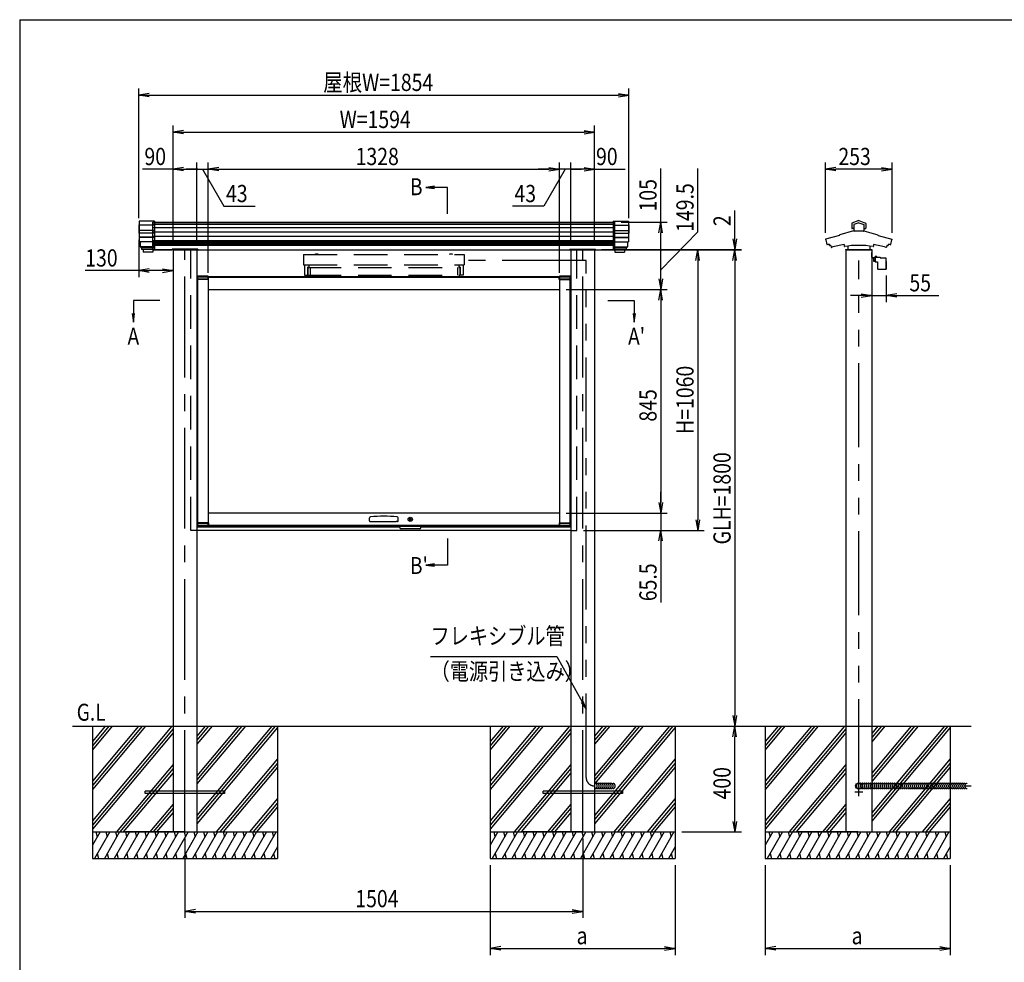
# Model space of a CAD drawing. Extents: x -7245 to 1175, y -5078 to 882.
# Drawn here: x -6825 to -3102, y -3170 to 392 of the extents above; entities that cross this region are included whole.
import ezdxf
from ezdxf.enums import TextEntityAlignment as Align

# ---------------------------------------------------------------- set-up
doc = ezdxf.new("R2010")
doc.units = 0
doc.header["$LTSCALE"] = 20
for name, pattern in [('CENTER2', [28.575, 19.05, -3.175, 3.175, -3.175]), ('DASHED2', [9.525, 6.35, -3.175]), ('PHANTOM2', [31.75, 15.875, -3.175, 3.175, -3.175, 3.175, -3.175])]:
    doc.linetypes.add(name, pattern=pattern)
for name, color, linetype in [('AM_0', 7, 'CONTINUOUS'), ('AM_5', 3, 'CONTINUOUS'), ('AM_6', 2, 'CONTINUOUS'), ('AM_7', 4, 'CENTER2'), ('AM_BOR', 7, 'CONTINUOUS'), ('CONT_M_4', 4, 'CONTINUOUS'), ('CONT_S_2', 2, 'CONTINUOUS'), ('CONT_S_4', 4, 'CONTINUOUS')]:
    doc.layers.add(name, color=color, linetype=linetype)
doc.styles.get("Standard").update_dxf_attribs({"font": 'romans.shx', "width": 0.83, "bigfont": 'extfont.shx'})

msp = doc.modelspace()

# ---------------------------------------------------------------- linework, layer by layer
at = {"layer": 'AM_0'}
for p, q in [((-6321, -372.5), (-4575, -372.5)), ((-6321, -477.5), (-6249, -477.5)), ((-6249, -477.5), (-6321, -477.5)), ((-6249, -477.5), (-6249, -475)), ((-6151, -475), (-6249, -475)), ((-6245, -477.5), (-6245, -2277.5)), ((-6155, -477.5), (-4741, -477.5)), ((-6155, -477.5), (-6155, -2277.5)), ((-6151, -475), (-6151, -477.5)), ((-4745, -475), (-4745, -477.5)), ((-4745, -475), (-4647, -475)), ((-4741, -477.5), (-4741, -2277.5)), ((-4651, -477.5), (-4651, -2277.5)), ((-4647, -477.5), (-4647, -475)), ((-4647, -477.5), (-4575, -477.5)), ((-3701, -477.5), (-3701, -2277.5)), ((-3603, -477.5), (-3603, -2277.5)), ((-6155, -577.5), (-4741, -577.5)), ((-6152.5, -577), (-6152.5, -588.5)), ((-6112, -588.5), (-6152.5, -588.5)), ((-6112.5, -576.5), (-6152, -576.5)), ((-6112.5, -580.5), (-6152, -580.5)), ((-6112, -589.5), (-6152, -589.5)), ((-6152, -589.5), (-6152, -1509.5)), ((-6112, -588.5), (-6112, -577)), ((-6112, -589.5), (-6112, -1509.5)), ((-6112, -589.5), (-6111.5, -589.5)), ((-6111.5, -589.5), (-6111.5, -577.5)), ((-6111.5, -581), (-4784.5, -581)), ((-4784.5, -589.5), (-4784.5, -577.5)), ((-4784, -589.5), (-4784.5, -589.5)), ((-4784, -577), (-4784, -588.5)), ((-4743.5, -588.5), (-4784, -588.5)), ((-4784, -589.5), (-4784, -1509.5)), ((-4784, -589.5), (-4744, -589.5)), ((-4744, -576.5), (-4783.5, -576.5)), ((-4744, -580.5), (-4783.5, -580.5)), ((-4744, -589.5), (-4744, -1509.5)), ((-4743.5, -588.5), (-4743.5, -577)), ((-6112, -627), (-4784, -627)), ((-4784, -1472), (-6112, -1472)), ((-5388, -1525.5), (-6155, -1525.5)), ((-6152.5, -1510.5), (-6152.5, -1522)), ((-6152.5, -1510.5), (-6112, -1510.5)), ((-6112, -1509.5), (-6152, -1509.5)), ((-6152, -1518.5), (-6112.5, -1518.5)), ((-6152, -1522.5), (-6112.5, -1522.5)), ((-6112, -1509.5), (-6111.5, -1509.5)), ((-6112, -1522), (-6112, -1510.5)), ((-6111.5, -1509.5), (-6111.5, -1522)), ((-6111.5, -1518), (-4784.5, -1518)), ((-6111.5, -1522), (-4784.5, -1522)), ((-5502.8, -1501.3), (-5501.8, -1490.3)), ((-5500.3, -1504), (-5495, -1504)), ((-5495, -1504), (-5401, -1504)), ((-5395.7, -1504), (-5401, -1504)), ((-5393.2, -1501.3), (-5394.2, -1490.3)), ((-5308, -1522), (-5388, -1522)), ((-5388, -1527), (-5388, -1522)), ((-5308, -1527), (-5308, -1522)), ((-4741, -1525.5), (-5308, -1525.5)), ((-4784.5, -1509.5), (-4784.5, -1522)), ((-4784, -1509.5), (-4784.5, -1509.5)), ((-4784, -1509.5), (-4744, -1509.5)), ((-4784, -1510.5), (-4784, -1522)), ((-4784, -1510.5), (-4743.5, -1510.5)), ((-4783.5, -1518.5), (-4744, -1518.5)), ((-4783.5, -1522.5), (-4744, -1522.5)), ((-4743.5, -1522), (-4743.5, -1510.5)), ((-4741, -1537.5), (-6155, -1537.5)), ((-5313, -1532), (-5383, -1532)), ((-6245, -2277.5), (-6245, -2677.5)), ((-6245, -2277.5), (-6245, -2677.5)), ((-6155, -2277.5), (-6155, -2677.5)), ((-6155, -2277.5), (-6155, -2677.5)), ((-4741, -2277.5), (-4741, -2677.5)), ((-4651, -2277.5), (-4651, -2677.5)), ((-3701, -2277.5), (-3701, -2677.5)), ((-3603, -2277.5), (-3603, -2677.5))]:
    msp.add_line(p, q, dxfattribs=at)
at = {"layer": 'AM_0', "linetype": 'DASHED2'}
for p, q in [((-6321, -477.5), (-6321, -372.5)), ((-4575, -477.5), (-4575, -372.5)), ((-6178, -1537.5), (-6178, -477.5)), ((-4718, -1537.5), (-4718, -477.5)), ((-5752, -494.5), (-5752, -534.5)), ((-5752, -494.5), (-5144, -494.5)), ((-5707, -494.5), (-5706.5, -492.5)), ((-5706.5, -492.5), (-5697.5, -492.5)), ((-5697.5, -492.5), (-5697, -494.5)), ((-5199, -494.5), (-5198.5, -492.5)), ((-5198.5, -492.5), (-5189.5, -492.5)), ((-5189.5, -492.5), (-5189, -494.5)), ((-5144, -494.5), (-5144, -534.5)), ((-5752, -534.5), (-5144, -534.5)), ((-5748, -534.5), (-5748, -572.5)), ((-5737, -542.5), (-5737, -572.5)), ((-5737, -542.5), (-5732, -542.5)), ((-5736, -544.5), (-5160, -544.5)), ((-5736, -544.5), (-5736, -572.5)), ((-5732, -534.5), (-5732, -542.5)), ((-5726, -544.5), (-5726, -572.5)), ((-5170, -544.5), (-5170, -572.5)), ((-5164, -534.5), (-5164, -542.5)), ((-5159, -542.5), (-5164, -542.5)), ((-5160, -544.5), (-5160, -572.5)), ((-5159, -542.5), (-5159, -572.5)), ((-5148, -534.5), (-5148, -572.5)), ((-5748, -572.5), (-5737, -572.5)), ((-5736, -572.5), (-5160, -572.5)), ((-5148, -572.5), (-5159, -572.5)), ((-6155, -1537.5), (-6178, -1537.5)), ((-4741, -1537.5), (-4718, -1537.5))]:
    msp.add_line(p, q, dxfattribs=at)
at = {"layer": 'AM_0'}
msp.add_circle((-5348, -1496), 8, dxfattribs=at)
for centre, radius, start, end in [((-6152, -577), 0.5, 90, 180), ((-6152, -581), 0.5, 90, 180), ((-6112.5, -577), 0.5, 0, 90), ((-6112.5, -581), 0.5, 0, 90), ((-4783.5, -577), 0.5, 90, 180), ((-4783.5, -581), 0.5, 90, 180), ((-4744, -577), 0.5, 0, 90), ((-4744, -581), 0.5, 0, 90), ((-5497.8, -1490.6), 4, 96.0185, 175), ((-5448, -1963.1), 479.1, 83.9815, 96.0185), ((-5398.2, -1490.6), 4, 5, 83.9815), ((-6152, -1518), 0.5, 180, 270), ((-6152, -1522), 0.5, 180, 270), ((-6112.5, -1518), 0.5, 270, 0), ((-6112.5, -1522), 0.5, 270, 0), ((-5500.3, -1501.5), 2.5, 175, 270), ((-5395.7, -1501.5), 2.5, 270, 5), ((-4783.5, -1518), 0.5, 180, 270), ((-4783.5, -1522), 0.5, 180, 270), ((-4744, -1518), 0.5, 270, 0), ((-4744, -1522), 0.5, 270, 0), ((-5383, -1527), 5, 180, 270), ((-5313, -1527), 5, 270, 0)]:
    msp.add_arc(centre, radius, start, end, dxfattribs=at)
at = {"layer": 'AM_5'}
for p, q in [((-6375, -357.7), (-6375, 132.5)), ((-6335, 114.1), (-6375, 107.5)), ((-4561, 114.1), (-4521, 107.5)), ((-4521, -357.7), (-4521, 132.5)), ((-6335, 100.8), (-6375, 107.5)), ((-6375, 107.5), (-6335, 107.5)), ((-6335, 107.5), (-4561, 107.5)), ((-4561, 100.8), (-4521, 107.5)), ((-4521, 107.5), (-4561, 107.5)), ((-6245, -452.5), (-6245, -7.5)), ((-6205, -25.8), (-6245, -32.5)), ((-6205, -39.2), (-6245, -32.5)), ((-6245, -32.5), (-6205, -32.5)), ((-6205, -32.5), (-4691, -32.5)), ((-4691, -25.8), (-4651, -32.5)), ((-4691, -39.2), (-4651, -32.5)), ((-4651, -32.5), (-4691, -32.5)), ((-4651, -452.5), (-4651, -7.5)), ((-6245, -452.5), (-6245, -147.5)), ((-6155, -452.5), (-6155, -147.5)), ((-6155, -452.5), (-6155, -147.5)), ((-6112, -564.5), (-6112, -147.5)), ((-6112, -564.5), (-6112, -147.5)), ((-4784, -564.5), (-4784, -147.5)), ((-4784, -564.5), (-4784, -147.5)), ((-4741, -452.5), (-4741, -147.5)), ((-4741, -452.5), (-4741, -147.5)), ((-4651, -452.5), (-4651, -147.5)), ((-3778.1, -413.5), (-3778.1, -147.5)), ((-3525.9, -413.5), (-3525.9, -147.5)), ((-6245, -172.5), (-6361, -172.5)), ((-6205, -165.8), (-6245, -172.5)), ((-6205, -179.2), (-6245, -172.5)), ((-6245, -172.5), (-6205, -172.5)), ((-6205, -172.5), (-6155, -172.5)), ((-6155, -172.5), (-6195, -172.5)), ((-6155, -172.5), (-6112, -172.5)), ((-6155, -172.5), (-6112, -172.5)), ((-6133.5, -172.5), (-6052.7, -312.5)), ((-6072, -165.8), (-6112, -172.5)), ((-6072, -165.8), (-6112, -172.5)), ((-6072, -179.2), (-6112, -172.5)), ((-6112, -172.5), (-6072, -172.5)), ((-6072, -179.2), (-6112, -172.5)), ((-6112, -172.5), (-6072, -172.5)), ((-6072, -172.5), (-6032, -172.5)), ((-6072, -172.5), (-4824, -172.5)), ((-4824, -172.5), (-4864, -172.5)), ((-4762.5, -172.5), (-4843.3, -312.5)), ((-4824, -165.8), (-4784, -172.5)), ((-4824, -165.8), (-4784, -172.5)), ((-4824, -179.2), (-4784, -172.5)), ((-4784, -172.5), (-4824, -172.5)), ((-4824, -179.2), (-4784, -172.5)), ((-4784, -172.5), (-4824, -172.5)), ((-4741, -172.5), (-4784, -172.5)), ((-4741, -172.5), (-4784, -172.5)), ((-4741, -172.5), (-4701, -172.5)), ((-4691, -172.5), (-4741, -172.5)), ((-4691, -165.8), (-4651, -172.5)), ((-4691, -179.2), (-4651, -172.5)), ((-4651, -172.5), (-4691, -172.5)), ((-4651, -172.5), (-4535, -172.5)), ((-4401, -372.5), (-4401, -170.2)), ((-4261, -409.6), (-4261, -170.3)), ((-3738.1, -165.8), (-3778.1, -172.5)), ((-3738.1, -179.2), (-3778.1, -172.5)), ((-3778.1, -172.5), (-3738.1, -172.5)), ((-3565.9, -172.5), (-3738.1, -172.5)), ((-3565.9, -165.8), (-3525.9, -172.5)), ((-3565.9, -179.2), (-3525.9, -172.5)), ((-3525.9, -172.5), (-3565.9, -172.5)), ((-5256.7, -237.2), (-5288.7, -241.4)), ((-5256.7, -241.4), (-5288.7, -241.4)), ((-5288.7, -241.4), (-5256.7, -245.6)), ((-5206.8, -241.4), (-5256.7, -241.4)), ((-5206.8, -341.4), (-5206.8, -241.4)), ((-6052.7, -312.5), (-5934.1, -312.5)), ((-4843.3, -312.5), (-4961.9, -312.5)), ((-4121, -435.5), (-4121, -328.3)), ((-4550, -372.5), (-4376, -372.5)), ((-4407.7, -412.5), (-4401, -372.5)), ((-4394.3, -412.5), (-4401, -372.5)), ((-4401, -372.5), (-4401, -412.5)), ((-6375, -439.7), (-6375, -581)), ((-4401, -552.3), (-4261, -409.6)), ((-4401, -477.5), (-4401, -412.5)), ((-4127.7, -435.5), (-4121, -475.5)), ((-4114.3, -435.5), (-4121, -475.5)), ((-4121, -475.5), (-4121, -435.5)), ((-4625, -475.5), (-4096, -475.5)), ((-4625, -477.5), (-4376, -477.5)), ((-4625, -477.5), (-4096, -477.5)), ((-4550, -477.5), (-4376, -477.5)), ((-4550, -477.5), (-4236, -477.5)), ((-4550, -477.5), (-4096, -477.5)), ((-4401, -587), (-4401, -477.5)), ((-4267.7, -517.5), (-4261, -477.5)), ((-4254.3, -517.5), (-4261, -477.5)), ((-4261, -477.5), (-4261, -517.5)), ((-4127.7, -517.5), (-4121, -477.5)), ((-4127.7, -517.5), (-4121, -477.5)), ((-4121, -477.5), (-4121, -475.5)), ((-4114.3, -517.5), (-4121, -477.5)), ((-4121, -477.5), (-4121, -517.5)), ((-4114.3, -517.5), (-4121, -477.5)), ((-4121, -477.5), (-4121, -517.5)), ((-6245, -502.5), (-6245, -581)), ((-4261, -517.5), (-4261, -1497.5)), ((-4121, -517.5), (-4121, -557.5)), ((-4121, -517.5), (-4121, -2237.5)), ((-6375, -556), (-6577.3, -556)), ((-6335, -549.3), (-6375, -556)), ((-6335, -562.7), (-6375, -556)), ((-6375, -556), (-6335, -556)), ((-6285, -556), (-6335, -556)), ((-6285, -549.3), (-6245, -556)), ((-6285, -562.7), (-6245, -556)), ((-6245, -556), (-6285, -556)), ((-4407.7, -587), (-4401, -627)), ((-4394.3, -587), (-4401, -627)), ((-4401, -627), (-4401, -587)), ((-3603, -574.9), (-3603, -674.9)), ((-3548.3, -574.9), (-3548.3, -674.9)), ((-4759, -627), (-4376, -627)), ((-4759, -627), (-4376, -627)), ((-4407.7, -667), (-4401, -627)), ((-4394.3, -667), (-4401, -627)), ((-4401, -627), (-4401, -667)), ((-6395, -668.3), (-6395, -718.2)), ((-6295, -668.3), (-6395, -668.3)), ((-4601, -668.3), (-4501, -668.3)), ((-4501, -668.3), (-4501, -718.2)), ((-4401, -667), (-4401, -1432)), ((-3643, -649.9), (-3683, -649.9)), ((-3643, -643.2), (-3603, -649.9)), ((-3643, -656.6), (-3603, -649.9)), ((-3603, -649.9), (-3643, -649.9)), ((-3603, -649.9), (-3548.3, -649.9)), ((-3508.3, -643.2), (-3548.3, -649.9)), ((-3508.3, -656.6), (-3548.3, -649.9)), ((-3548.3, -649.9), (-3508.3, -649.9)), ((-3508.3, -649.9), (-3349.7, -649.9)), ((-6399.2, -718.2), (-6395, -750.2)), ((-6395, -718.2), (-6395, -750.2)), ((-6395, -750.2), (-6390.8, -718.2)), ((-4505.2, -718.2), (-4501, -750.2)), ((-4501, -718.2), (-4501, -750.2)), ((-4501, -750.2), (-4496.8, -718.2)), ((-4401, -1432), (-4401, -1392)), ((-4407.7, -1432), (-4401, -1472)), ((-4407.7, -1432), (-4401, -1472)), ((-4394.3, -1432), (-4401, -1472)), ((-4401, -1472), (-4401, -1432)), ((-4394.3, -1432), (-4401, -1472)), ((-4401, -1472), (-4401, -1432)), ((-4759, -1472), (-4376, -1472)), ((-4759, -1472), (-4376, -1472)), ((-4401, -1472), (-4401, -1537.5)), ((-4267.7, -1497.5), (-4261, -1537.5)), ((-4254.3, -1497.5), (-4261, -1537.5)), ((-4261, -1537.5), (-4261, -1497.5)), ((-4693, -1537.5), (-4236, -1537.5)), ((-4693, -1537.5), (-4376, -1537.5)), ((-4407.7, -1577.5), (-4401, -1537.5)), ((-4394.3, -1577.5), (-4401, -1537.5)), ((-4401, -1537.5), (-4401, -1577.5)), ((-5206.8, -1568.6), (-5206.8, -1668.6)), ((-4401, -1577.5), (-4401, -1810.6)), ((-5256.7, -1664.4), (-5288.7, -1668.6)), ((-5256.7, -1668.6), (-5288.7, -1668.6)), ((-5288.7, -1668.6), (-5256.7, -1672.8)), ((-5206.8, -1668.6), (-5256.7, -1668.6)), ((-5271.2, -2013.7), (-4793.5, -2013.7)), ((-4793.5, -2013.7), (-4698.5, -2185.7)), ((-4702.2, -2187.7), (-4683, -2213.7)), ((-4698.5, -2185.7), (-4683, -2213.7)), ((-4683, -2213.7), (-4694.8, -2183.7)), ((-4127.7, -2237.5), (-4121, -2277.5)), ((-4114.3, -2237.5), (-4121, -2277.5)), ((-4121, -2277.5), (-4121, -2237.5)), ((-4127.7, -2317.5), (-4121, -2277.5)), ((-4114.3, -2317.5), (-4121, -2277.5)), ((-4121, -2277.5), (-4121, -2317.5)), ((-4121, -2637.5), (-4121, -2317.5)), ((-4127.7, -2637.5), (-4121, -2677.5)), ((-4114.3, -2637.5), (-4121, -2677.5)), ((-4121, -2677.5), (-4121, -2637.5)), ((-4321, -2677.5), (-4096, -2677.5)), ((-6200, -2702.5), (-6200, -3002.5)), ((-4696, -2702.5), (-4696, -3002.5)), ((-5046, -2802.5), (-5046, -3142.5)), ((-4346, -2802.5), (-4346, -3142.5)), ((-4006, -2802.5), (-4006, -3142.5)), ((-3306, -2802.5), (-3306, -3142.5)), ((-6160, -2970.8), (-6200, -2977.5)), ((-6160, -2984.2), (-6200, -2977.5)), ((-6200, -2977.5), (-6160, -2977.5)), ((-6160, -2977.5), (-4736, -2977.5)), ((-4736, -2970.8), (-4696, -2977.5)), ((-4736, -2984.2), (-4696, -2977.5)), ((-4696, -2977.5), (-4736, -2977.5)), ((-5006, -3110.8), (-5046, -3117.5)), ((-5006, -3124.2), (-5046, -3117.5)), ((-5046, -3117.5), (-5006, -3117.5)), ((-5006, -3117.5), (-4386, -3117.5)), ((-4386, -3110.8), (-4346, -3117.5)), ((-4386, -3124.2), (-4346, -3117.5)), ((-4346, -3117.5), (-4386, -3117.5)), ((-3966, -3110.8), (-4006, -3117.5)), ((-3966, -3124.2), (-4006, -3117.5)), ((-4006, -3117.5), (-3966, -3117.5)), ((-3966, -3117.5), (-3346, -3117.5)), ((-3346, -3110.8), (-3306, -3117.5)), ((-3346, -3124.2), (-3306, -3117.5)), ((-3306, -3117.5), (-3346, -3117.5))]:
    msp.add_line(p, q, dxfattribs=at)
for centre, start, end in [((-6155, -172.5), 0, 180), ((-6155, -172.5), 0, 180), ((-6155, -172.5), 180, 0), ((-6155, -172.5), 180, 0), ((-4741, -172.5), 0, 180), ((-4741, -172.5), 0, 180), ((-4741, -172.5), 180, 0), ((-4741, -172.5), 180, 0), ((-4401, -477.5), 90, 270), ((-4401, -477.5), 90, 270), ((-4401, -477.5), 270, 90), ((-4401, -477.5), 270, 90)]:
    msp.add_arc(centre, 2.5, start, end, dxfattribs=at)
at = {"layer": 'AM_7'}
for p, q in [((-6200, -2673.9), (-6200, -478.9)), ((-4696, -2673.9), (-4696, -478.9)), ((-3637, -2527.5), (-3667, -2527.5)), ((-3652, -2542.5), (-3652, -2512.5))]:
    msp.add_line(p, q, dxfattribs=at)
at = {"layer": 'AM_BOR'}
for q in [(975, 392.5), (-6825, -4847.5)]:
    msp.add_line((-6825, 392.5), q, dxfattribs=at)
at = {"layer": 'CONT_M_4'}
for p, q in [((-6373, -369.5), (-6373, -446.5)), ((-6315, -369.5), (-6373, -369.5)), ((-6315, -369.5), (-6315, -476)), ((-4581, -369.5), (-4581, -476)), ((-4581, -369.5), (-4523, -369.5)), ((-4523, -369.5), (-4523, -446.5)), ((-3652, -366.9), (-3677.8, -376.3)), ((-3652, -366.9), (-3626.2, -376.3)), ((-6375, -382.7), (-6375, -414.7)), ((-6373, -382.7), (-6375, -382.7)), ((-4523, -382.7), (-4521, -382.7)), ((-4521, -382.7), (-4521, -414.7)), ((-3671.5, -404.9), (-3724, -421.1)), ((-3678.5, -377.2), (-3678.5, -395.4)), ((-3670.8, -396.4), (-3677.5, -396.4)), ((-3652, -375.1), (-3670.8, -381.9)), ((-3670.8, -381.9), (-3670.8, -406.3)), ((-3634.2, -407.3), (-3669.8, -407.3)), ((-3652, -375.1), (-3633.2, -381.9)), ((-3633.2, -381.9), (-3633.2, -406.3)), ((-3633.2, -396.4), (-3626.5, -396.4)), ((-3632.5, -404.9), (-3580, -421.1)), ((-3625.5, -377.2), (-3625.5, -395.4)), ((-6373, -414.7), (-6375, -414.7)), ((-6315, -446.5), (-6373, -446.5)), ((-6369, -446.5), (-6369, -465.6)), ((-4581, -446.5), (-4523, -446.5)), ((-4527, -446.5), (-4527, -465.6)), ((-4523, -414.7), (-4521, -414.7)), ((-3725.4, -423.4), (-3777.2, -437.3)), ((-3776.4, -439.6), (-3772.6, -457)), ((-3724.7, -422.1), (-3724.7, -422.4)), ((-3579.3, -422.1), (-3579.3, -422.4)), ((-3578.6, -423.4), (-3526.8, -437.3)), ((-3527.6, -439.6), (-3531.4, -457)), ((-6315, -465.6), (-6369, -465.6)), ((-6367, -465.6), (-6367, -469.3)), ((-6315, -469.3), (-6367, -469.3)), ((-6364.5, -469.3), (-6364.5, -476)), ((-6315, -476), (-6364.5, -476)), ((-6358, -476), (-6358, -486)), ((-6321, -476), (-6321, -486)), ((-6246, -475.5), (-6154, -475.5)), ((-6246, -475.5), (-6246, -477.5)), ((-6246, -477.5), (-6154, -477.5)), ((-6154, -477.5), (-6246, -477.5)), ((-6154, -477.5), (-6154, -475.5)), ((-4650, -475.5), (-4742, -475.5)), ((-4742, -477.5), (-4742, -475.5)), ((-4742, -477.5), (-4650, -477.5)), ((-4650, -475.5), (-4650, -477.5)), ((-4581, -465.6), (-4527, -465.6)), ((-4581, -469.3), (-4529, -469.3)), ((-4581, -476), (-4531.5, -476)), ((-4575, -476), (-4575, -486)), ((-4538, -476), (-4538, -486)), ((-4531.5, -469.3), (-4531.5, -476)), ((-4529, -465.6), (-4529, -469.3)), ((-3764.4, -455.6), (-3763.3, -460.7)), ((-3758.2, -460.3), (-3756.6, -467.4)), ((-3707.5, -457.7), (-3707.5, -463.6)), ((-3702, -475.5), (-3602, -475.5)), ((-3702, -475.5), (-3702, -477.5)), ((-3702, -477.5), (-3602, -477.5)), ((-3693.5, -462.9), (-3693.5, -476.5)), ((-3611.5, -477.5), (-3692.5, -477.5)), ((-3610.5, -462.9), (-3610.5, -476.5)), ((-3602, -475.5), (-3602, -477.5)), ((-3596.5, -457.7), (-3596.5, -463.6)), ((-3545.8, -460.3), (-3547.4, -467.4)), ((-3539.6, -455.6), (-3540.7, -460.7)), ((-6321, -486), (-6358, -486)), ((-4575, -486), (-4538, -486))]:
    msp.add_line(p, q, dxfattribs=at)
for centre, radius, start, end in [((-3677.5, -377.2), 1, 109.9256, 180), ((-3677.5, -395.4), 1, 180, 269.9999), ((-3671.8, -403.9), 1, 287.2147, 0), ((-3669.8, -406.3), 1, 180, 269.9999), ((-3634.2, -406.3), 1, 270, 0), ((-3632.2, -403.9), 1, 180, 252.7853), ((-3626.5, -395.4), 1, 270, 0), ((-3626.5, -377.2), 1, 0, 70.0743), ((-3776.9, -438.5), 1.25, 105.021, 291.7455), ((-3725.7, -422.4), 1, 285.0209, 0), ((-3723.7, -422.1), 1, 107.2146, 180), ((-3580.3, -422.1), 1, 0, 72.7854), ((-3578.3, -422.4), 1, 180, 254.9791), ((-3527.1, -438.5), 1.25, 248.2584, 74.979), ((-3771.6, -456.8), 1, 192.4607, 287.9311), ((-3652, -826.4), 387.5, 106.8654, 107.9312), ((-3762.3, -460.5), 1, 192.4608, 286.7764), ((-3652, -826.4), 381.2, 106.1704, 106.7763), ((-3755.6, -467.1), 1, 192.4607, 286.0894), ((-3652, -826.4), 372.9, 98.5594, 106.0892), ((-3706.5, -463.6), 1, 180, 278.5423), ((-3652, -826.4), 365.9, 81.4601, 98.5424), ((-3692.5, -476.5), 1, 180, 269.9999), ((-3611.5, -476.5), 1, 270, 0), ((-3597.5, -463.6), 1, 261.4576, 0), ((-3652, -826.4), 372.9, 73.9107, 81.4407), ((-3548.4, -467.1), 1, 253.9106, 347.5393), ((-3652, -826.4), 381.2, 73.2238, 73.8297), ((-3541.7, -460.5), 1, 253.2236, 347.5392), ((-3652, -826.4), 381.2, 73.0617, 73.2237), ((-3652, -826.4), 387.5, 72.0688, 73.1347), ((-3532.4, -456.8), 1, 252.0688, 347.5393)]:
    msp.add_arc(centre, radius, start, end, dxfattribs=at)
at = {"layer": 'CONT_S_2'}
for p, q in [((-6625, -2277.5), (-3227, -2277.5)), ((-6550, -2277.5), (-6550, -2677.5)), ((-6362.2, -2277.5), (-6550, -2501.3)), ((-6349.2, -2277.5), (-6550, -2516.8)), ((-6375.3, -2277.5), (-6550, -2485.7)), ((-6249.4, -2277.5), (-6550, -2635.7)), ((-6488.1, -2277.5), (-6550, -2351.3)), ((-6475, -2277.5), (-6550, -2366.8)), ((-6501.2, -2277.5), (-6550, -2335.7)), ((-6245, -2287.8), (-6550, -2651.3)), ((-6245, -2303.3), (-6550, -2666.8)), ((-6097.5, -2277.5), (-6155, -2346.1)), ((-6110.5, -2277.5), (-6155, -2330.5)), ((-6123.6, -2277.5), (-6155, -2315)), ((-5971.6, -2277.5), (-6155, -2496.1)), ((-5984.6, -2277.5), (-6155, -2480.5)), ((-5997.7, -2277.5), (-6155, -2465)), ((-5858.8, -2277.5), (-6155, -2630.5)), ((-5871.8, -2277.5), (-6155, -2615)), ((-5850, -2282.6), (-6155, -2646.1)), ((-5850, -2277.5), (-5850, -2677.5)), ((-5046, -2277.5), (-5046, -2677.5)), ((-4858.2, -2277.5), (-5046, -2501.3)), ((-4845.2, -2277.5), (-5046, -2516.8)), ((-4871.3, -2277.5), (-5046, -2485.7)), ((-4745.4, -2277.5), (-5046, -2635.7)), ((-4984.1, -2277.5), (-5046, -2351.3)), ((-4971, -2277.5), (-5046, -2366.8)), ((-4997.2, -2277.5), (-5046, -2335.7)), ((-4741, -2287.8), (-5046, -2651.3)), ((-4741, -2303.3), (-5046, -2666.8)), ((-4593.5, -2277.5), (-4651, -2346.1)), ((-4606.5, -2277.5), (-4651, -2330.5)), ((-4619.6, -2277.5), (-4651, -2315)), ((-4467.6, -2277.5), (-4651, -2496.1)), ((-4480.6, -2277.5), (-4651, -2480.5)), ((-4493.7, -2277.5), (-4651, -2465)), ((-4354.8, -2277.5), (-4651, -2630.5)), ((-4367.8, -2277.5), (-4651, -2615)), ((-4346, -2282.6), (-4651, -2646.1)), ((-4346, -2277.5), (-4346, -2677.5)), ((-4006, -2277.5), (-4006, -2677.5)), ((-3818.2, -2277.5), (-4006, -2501.3)), ((-3805.2, -2277.5), (-4006, -2516.8)), ((-3831.3, -2277.5), (-4006, -2485.7)), ((-3705.4, -2277.5), (-4006, -2635.7)), ((-3944.1, -2277.5), (-4006, -2351.3)), ((-3931, -2277.5), (-4006, -2366.8)), ((-3957.2, -2277.5), (-4006, -2335.7)), ((-3701, -2287.8), (-4006, -2651.3)), ((-3701, -2303.3), (-4006, -2666.8)), ((-3553.5, -2277.5), (-3603, -2336.5)), ((-3566.5, -2277.5), (-3603, -2321)), ((-3579.6, -2277.5), (-3603, -2305.4)), ((-3427.6, -2277.5), (-3603, -2486.5)), ((-3440.6, -2277.5), (-3603, -2471)), ((-3453.7, -2277.5), (-3603, -2455.4)), ((-3314.8, -2277.5), (-3603, -2621)), ((-3327.8, -2277.5), (-3603, -2605.4)), ((-3306, -2282.6), (-3603, -2636.5)), ((-3306, -2277.5), (-3306, -2677.5)), ((-5850, -2401.5), (-6081.6, -2677.5)), ((-5850, -2417), (-6068.6, -2677.5)), ((-4346, -2401.5), (-4577.6, -2677.5)), ((-4346, -2417), (-4564.6, -2677.5)), ((-3306, -2401.5), (-3537.6, -2677.5)), ((-3306, -2417), (-3524.6, -2677.5)), ((-6245, -2422.2), (-6459.2, -2677.5)), ((-6245, -2437.8), (-6446.1, -2677.5)), ((-6245, -2453.3), (-6433.1, -2677.5)), ((-5850, -2432.6), (-6055.5, -2677.5)), ((-4741, -2422.2), (-4955.2, -2677.5)), ((-4741, -2437.8), (-4942.1, -2677.5)), ((-4741, -2453.3), (-4929.1, -2677.5)), ((-4346, -2432.6), (-4551.5, -2677.5)), ((-3701, -2422.2), (-3915.2, -2677.5)), ((-3701, -2437.8), (-3902.1, -2677.5)), ((-3701, -2453.3), (-3889.1, -2677.5)), ((-3306, -2432.6), (-3511.5, -2677.5)), ((-6350, -2531.5), (-6350, -2523.5)), ((-6050, -2523.5), (-6350, -2523.5)), ((-6050, -2531.5), (-6350, -2531.5)), ((-6050, -2523.5), (-6050, -2531.5)), ((-4846, -2531.5), (-4846, -2523.5)), ((-4546, -2523.5), (-4846, -2523.5)), ((-4546, -2531.5), (-4846, -2531.5)), ((-4546, -2523.5), (-4546, -2531.5)), ((-5850, -2551.5), (-5955.7, -2677.5)), ((-5850, -2567), (-5942.7, -2677.5)), ((-4346, -2551.5), (-4451.7, -2677.5)), ((-4346, -2567), (-4438.7, -2677.5)), ((-3306, -2551.5), (-3411.7, -2677.5)), ((-3306, -2567), (-3398.7, -2677.5)), ((-6245, -2572.2), (-6333.3, -2677.5)), ((-6245, -2587.8), (-6320.3, -2677.5)), ((-6245, -2603.3), (-6307.2, -2677.5)), ((-5850, -2582.6), (-5929.6, -2677.5)), ((-4741, -2572.2), (-4829.3, -2677.5)), ((-4741, -2587.8), (-4816.3, -2677.5)), ((-4741, -2603.3), (-4803.2, -2677.5)), ((-4346, -2582.6), (-4425.6, -2677.5)), ((-3701, -2572.2), (-3789.3, -2677.5)), ((-3701, -2587.8), (-3776.3, -2677.5)), ((-3701, -2603.3), (-3763.2, -2677.5)), ((-3306, -2582.6), (-3385.6, -2677.5)), ((-6550, -2677.5), (-5850, -2677.5)), ((-6550, -2677.5), (-6550, -2777.5)), ((-6521.1, -2677.5), (-6550, -2727.5)), ((-6484.1, -2677.5), (-6541.8, -2777.5)), ((-6536.5, -2677.5), (-6531.6, -2695.7)), ((-6447.1, -2677.5), (-6504.8, -2777.5)), ((-6499.5, -2677.5), (-6494.6, -2695.7)), ((-6410.1, -2677.5), (-6467.8, -2777.5)), ((-6462.4, -2677.5), (-6457.6, -2695.7)), ((-6373.1, -2677.5), (-6430.8, -2777.5)), ((-6425.4, -2677.5), (-6420.6, -2695.7)), ((-6200, -2677.5), (-6425, -2677.5)), ((-6336, -2677.5), (-6393.8, -2777.5)), ((-6388.4, -2677.5), (-6383.5, -2695.7)), ((-6299, -2677.5), (-6356.8, -2777.5)), ((-6351.4, -2677.5), (-6346.5, -2695.7)), ((-6262, -2677.5), (-6319.8, -2777.5)), ((-6314.4, -2677.5), (-6309.5, -2695.7)), ((-6225, -2677.5), (-6282.7, -2777.5)), ((-6277.4, -2677.5), (-6272.5, -2695.7)), ((-6188, -2677.5), (-6245.7, -2777.5)), ((-6240.3, -2677.5), (-6235.5, -2695.7)), ((-6151, -2677.5), (-6208.7, -2777.5)), ((-6203.3, -2677.5), (-6198.5, -2695.7)), ((-6114, -2677.5), (-6171.7, -2777.5)), ((-6166.3, -2677.5), (-6161.4, -2695.7)), ((-6076.9, -2677.5), (-6134.7, -2777.5)), ((-6129.3, -2677.5), (-6124.4, -2695.7)), ((-6039.9, -2677.5), (-6097.7, -2777.5)), ((-6092.3, -2677.5), (-6087.4, -2695.7)), ((-6002.9, -2677.5), (-6060.6, -2777.5)), ((-6055.3, -2677.5), (-6050.4, -2695.7)), ((-5965.9, -2677.5), (-6023.6, -2777.5)), ((-6018.2, -2677.5), (-6013.4, -2695.7)), ((-5928.9, -2677.5), (-5986.6, -2777.5)), ((-5981.2, -2677.5), (-5976.4, -2695.7)), ((-5891.9, -2677.5), (-5949.6, -2777.5)), ((-5944.2, -2677.5), (-5939.4, -2695.7)), ((-5854.8, -2677.5), (-5912.6, -2777.5)), ((-5907.2, -2677.5), (-5902.3, -2695.7)), ((-5870.2, -2677.5), (-5865.3, -2695.7)), ((-5850, -2677.5), (-5850, -2777.5)), ((-5046, -2677.5), (-4346, -2677.5)), ((-5046, -2677.5), (-5046, -2777.5)), ((-5017.1, -2677.5), (-5046, -2727.5)), ((-4980.1, -2677.5), (-5037.8, -2777.5)), ((-5032.5, -2677.5), (-5027.6, -2695.7)), ((-4943.1, -2677.5), (-5000.8, -2777.5)), ((-4995.5, -2677.5), (-4990.6, -2695.7)), ((-4906.1, -2677.5), (-4963.8, -2777.5)), ((-4958.4, -2677.5), (-4953.6, -2695.7)), ((-4869.1, -2677.5), (-4926.8, -2777.5)), ((-4921.4, -2677.5), (-4916.6, -2695.7)), ((-4696, -2677.5), (-4921, -2677.5)), ((-4832, -2677.5), (-4889.8, -2777.5)), ((-4884.4, -2677.5), (-4879.5, -2695.7)), ((-4795, -2677.5), (-4852.8, -2777.5)), ((-4847.4, -2677.5), (-4842.5, -2695.7)), ((-4758, -2677.5), (-4815.8, -2777.5)), ((-4810.4, -2677.5), (-4805.5, -2695.7)), ((-4721, -2677.5), (-4778.7, -2777.5)), ((-4773.4, -2677.5), (-4768.5, -2695.7)), ((-4684, -2677.5), (-4741.7, -2777.5)), ((-4736.3, -2677.5), (-4731.5, -2695.7)), ((-4647, -2677.5), (-4704.7, -2777.5)), ((-4699.3, -2677.5), (-4694.5, -2695.7)), ((-4610, -2677.5), (-4667.7, -2777.5)), ((-4662.3, -2677.5), (-4657.4, -2695.7)), ((-4572.9, -2677.5), (-4630.7, -2777.5)), ((-4625.3, -2677.5), (-4620.4, -2695.7)), ((-4535.9, -2677.5), (-4593.7, -2777.5)), ((-4588.3, -2677.5), (-4583.4, -2695.7)), ((-4498.9, -2677.5), (-4556.6, -2777.5)), ((-4551.3, -2677.5), (-4546.4, -2695.7)), ((-4461.9, -2677.5), (-4519.6, -2777.5)), ((-4514.2, -2677.5), (-4509.4, -2695.7)), ((-4424.9, -2677.5), (-4482.6, -2777.5)), ((-4477.2, -2677.5), (-4472.4, -2695.7)), ((-4387.9, -2677.5), (-4445.6, -2777.5)), ((-4440.2, -2677.5), (-4435.4, -2695.7)), ((-4350.8, -2677.5), (-4408.6, -2777.5)), ((-4403.2, -2677.5), (-4398.3, -2695.7)), ((-4366.2, -2677.5), (-4361.3, -2695.7)), ((-4346, -2677.5), (-4346, -2777.5)), ((-4006, -2677.5), (-3306, -2677.5)), ((-4006, -2677.5), (-4006, -2777.5)), ((-3977.1, -2677.5), (-4006, -2727.5)), ((-3940.1, -2677.5), (-3997.8, -2777.5)), ((-3992.5, -2677.5), (-3987.6, -2695.7)), ((-3903.1, -2677.5), (-3960.8, -2777.5)), ((-3955.5, -2677.5), (-3950.6, -2695.7)), ((-3866.1, -2677.5), (-3923.8, -2777.5)), ((-3918.4, -2677.5), (-3913.6, -2695.7)), ((-3829.1, -2677.5), (-3886.8, -2777.5)), ((-3881.4, -2677.5), (-3876.6, -2695.7)), ((-3656, -2677.5), (-3881, -2677.5)), ((-3792, -2677.5), (-3849.8, -2777.5)), ((-3844.4, -2677.5), (-3839.5, -2695.7)), ((-3755, -2677.5), (-3812.8, -2777.5)), ((-3807.4, -2677.5), (-3802.5, -2695.7)), ((-3718, -2677.5), (-3775.8, -2777.5)), ((-3770.4, -2677.5), (-3765.5, -2695.7)), ((-3681, -2677.5), (-3738.7, -2777.5)), ((-3733.4, -2677.5), (-3728.5, -2695.7)), ((-3644, -2677.5), (-3701.7, -2777.5)), ((-3696.3, -2677.5), (-3691.5, -2695.7)), ((-3607, -2677.5), (-3664.7, -2777.5)), ((-3659.3, -2677.5), (-3654.5, -2695.7)), ((-3570, -2677.5), (-3627.7, -2777.5)), ((-3622.3, -2677.5), (-3617.4, -2695.7)), ((-3532.9, -2677.5), (-3590.7, -2777.5)), ((-3585.3, -2677.5), (-3580.4, -2695.7)), ((-3495.9, -2677.5), (-3553.7, -2777.5)), ((-3548.3, -2677.5), (-3543.4, -2695.7)), ((-3458.9, -2677.5), (-3516.6, -2777.5)), ((-3511.3, -2677.5), (-3506.4, -2695.7)), ((-3421.9, -2677.5), (-3479.6, -2777.5)), ((-3474.2, -2677.5), (-3469.4, -2695.7)), ((-3384.9, -2677.5), (-3442.6, -2777.5)), ((-3437.2, -2677.5), (-3432.4, -2695.7)), ((-3347.9, -2677.5), (-3405.6, -2777.5)), ((-3400.2, -2677.5), (-3395.4, -2695.7)), ((-3310.8, -2677.5), (-3368.6, -2777.5)), ((-3363.2, -2677.5), (-3358.3, -2695.7)), ((-3326.2, -2677.5), (-3321.3, -2695.7)), ((-3306, -2677.5), (-3306, -2777.5)), ((-5850, -2733.2), (-5875.6, -2777.5)), ((-4346, -2733.2), (-4371.6, -2777.5)), ((-3306, -2733.2), (-3331.6, -2777.5)), ((-6550, -2777.5), (-5850, -2777.5)), ((-6531.4, -2759.3), (-6526.5, -2777.5)), ((-6494.4, -2759.3), (-6489.5, -2777.5)), ((-6457.3, -2759.3), (-6452.5, -2777.5)), ((-6420.3, -2759.3), (-6415.5, -2777.5)), ((-6383.3, -2759.3), (-6378.4, -2777.5)), ((-6346.3, -2759.3), (-6341.4, -2777.5)), ((-6309.3, -2759.3), (-6304.4, -2777.5)), ((-6272.3, -2759.3), (-6267.4, -2777.5)), ((-6235.2, -2759.3), (-6230.4, -2777.5)), ((-6198.2, -2759.3), (-6193.4, -2777.5)), ((-6161.2, -2759.3), (-6156.3, -2777.5)), ((-6124.2, -2759.3), (-6119.3, -2777.5)), ((-6087.2, -2759.3), (-6082.3, -2777.5)), ((-6050.2, -2759.3), (-6045.3, -2777.5)), ((-6013.1, -2759.3), (-6008.3, -2777.5)), ((-5976.1, -2759.3), (-5971.3, -2777.5)), ((-5939.1, -2759.3), (-5934.2, -2777.5)), ((-5902.1, -2759.3), (-5897.2, -2777.5)), ((-5865.1, -2759.3), (-5860.2, -2777.5)), ((-5046, -2777.5), (-4346, -2777.5)), ((-5027.4, -2759.3), (-5022.5, -2777.5)), ((-4990.4, -2759.3), (-4985.5, -2777.5)), ((-4953.3, -2759.3), (-4948.5, -2777.5)), ((-4916.3, -2759.3), (-4911.5, -2777.5)), ((-4879.3, -2759.3), (-4874.4, -2777.5)), ((-4842.3, -2759.3), (-4837.4, -2777.5)), ((-4805.3, -2759.3), (-4800.4, -2777.5)), ((-4768.3, -2759.3), (-4763.4, -2777.5)), ((-4731.2, -2759.3), (-4726.4, -2777.5)), ((-4694.2, -2759.3), (-4689.4, -2777.5)), ((-4657.2, -2759.3), (-4652.3, -2777.5)), ((-4620.2, -2759.3), (-4615.3, -2777.5)), ((-4583.2, -2759.3), (-4578.3, -2777.5)), ((-4546.2, -2759.3), (-4541.3, -2777.5)), ((-4509.1, -2759.3), (-4504.3, -2777.5)), ((-4472.1, -2759.3), (-4467.3, -2777.5)), ((-4435.1, -2759.3), (-4430.2, -2777.5)), ((-4398.1, -2759.3), (-4393.2, -2777.5)), ((-4361.1, -2759.3), (-4356.2, -2777.5)), ((-4006, -2777.5), (-3306, -2777.5)), ((-3987.4, -2759.3), (-3982.5, -2777.5)), ((-3950.4, -2759.3), (-3945.5, -2777.5)), ((-3913.3, -2759.3), (-3908.5, -2777.5)), ((-3876.3, -2759.3), (-3871.5, -2777.5)), ((-3839.3, -2759.3), (-3834.4, -2777.5)), ((-3802.3, -2759.3), (-3797.4, -2777.5)), ((-3765.3, -2759.3), (-3760.4, -2777.5)), ((-3728.3, -2759.3), (-3723.4, -2777.5)), ((-3691.2, -2759.3), (-3686.4, -2777.5)), ((-3654.2, -2759.3), (-3649.4, -2777.5)), ((-3617.2, -2759.3), (-3612.3, -2777.5)), ((-3580.2, -2759.3), (-3575.3, -2777.5)), ((-3543.2, -2759.3), (-3538.3, -2777.5)), ((-3506.2, -2759.3), (-3501.3, -2777.5)), ((-3469.1, -2759.3), (-3464.3, -2777.5)), ((-3432.1, -2759.3), (-3427.3, -2777.5)), ((-3395.1, -2759.3), (-3390.2, -2777.5)), ((-3358.1, -2759.3), (-3353.2, -2777.5)), ((-3321.1, -2759.3), (-3316.2, -2777.5))]:
    msp.add_line(p, q, dxfattribs=at)
at = {"layer": 'CONT_S_4'}
for p, q in [((-6315, -384.1), (-6373, -384.1)), ((-6315, -403.9), (-6373, -403.9)), ((-6321, -373.9), (-4575, -373.9)), ((-6321, -380.8), (-4575, -380.8)), ((-4575, -393.5), (-6321, -393.5)), ((-6321, -408.9), (-4575, -408.9)), ((-4581, -384.1), (-4523, -384.1)), ((-4581, -403.9), (-4523, -403.9)), ((-6315, -414.7), (-6373, -414.7)), ((-6315, -428.9), (-6373, -428.9)), ((-6315, -430.7), (-6373, -430.7)), ((-6321, -425.2), (-4575, -425.2)), ((-6321, -441.8), (-4575, -441.8)), ((-4575, -446.8), (-6321, -446.8)), ((-4581, -414.7), (-4523, -414.7)), ((-4581, -428.9), (-4523, -428.9)), ((-4581, -430.7), (-4523, -430.7)), ((-6321, -451.1), (-4575, -451.1)), ((-6321, -454.8), (-4575, -454.8)), ((-4575, -461.5), (-6321, -461.5)), ((-3603, -505.5), (-3603, -487.5)), ((-3603, -487.5), (-3601.5, -487.5)), ((-3601.5, -505.5), (-3601.5, -487.5)), ((-3601, -506), (-3590.5, -506)), ((-3601, -507.5), (-3590.5, -507.5)), ((-3594.5, -521.9), (-3594.5, -509.5)), ((-3594.5, -514.5), (-3590.5, -514.5)), ((-3592.2, -507.5), (-3590.5, -507.5)), ((-3590.5, -504.9), (-3571.5, -504.9)), ((-3590.5, -504.9), (-3590.5, -522.9)), ((-3589.7, -504.9), (-3589.7, -502.8)), ((-3583.3, -504.9), (-3589.7, -504.9)), ((-3584.2, -502.5), (-3589, -502.5)), ((-3583.3, -504.9), (-3583.3, -502.8)), ((-3571.5, -504.9), (-3571.5, -506.9)), ((-3571.5, -506.9), (-3549.5, -506.9)), ((-3549.5, -506.9), (-3549.5, -549.9)), ((-3549.5, -520.9), (-3548.3, -520.9)), ((-3548.3, -520.9), (-3548.3, -549.9)), ((-3590.5, -521.9), (-3594.5, -521.9)), ((-3590.5, -522.9), (-3581.5, -522.9)), ((-3581.5, -522.9), (-3581.5, -548.4)), ((-3580, -549.9), (-3548.3, -549.9)), ((-5348.7, -1498.4), (-5348.7, -1497.4)), ((-5348.7, -1497.4), (-5347.4, -1497.4)), ((-5348.7, -1499.5), (-5348.7, -1500.2)), ((-5348.7, -1500.2), (-5347.4, -1500.2)), ((-5347.4, -1497.4), (-5347.4, -1498.4)), ((-5347.4, -1500.2), (-5347.4, -1499.5))]:
    msp.add_line(p, q, dxfattribs=at)
at = {"layer": 'CONT_S_4', "linetype": 'PHANTOM2'}
for p, q in [((-4683, -517.5), (-5144, -517.5)), ((-4683, -2471.5), (-4683, -517.5)), ((-3652, -2493.5), (-3652, -517.5)), ((-3251.6, -2503.5), (-3227, -2503.5))]:
    msp.add_line(p, q, dxfattribs=at)
at = {"layer": 'CONT_S_4'}
msp.add_circle((-3652, -2503.5), 12, dxfattribs=at)
for centre, radius, start, end in [((-3601, -505.5), 2, 180, 270), ((-3601, -505.5), 0.5, 180, 270), ((-3592.5, -509.5), 2, 81.947, 180), ((-3589, -503.4), 0.884, 90.5203, 139.8631), ((-3584.2, -504), 1.5, 52.3007, 90), ((-3580, -548.4), 1.5, 180, 270), ((-5348, -1496), 3.6, 280.4021, 259.5979), ((-5348, -1496), 2.44, 285.4498, 254.5502)]:
    msp.add_arc(centre, radius, start, end, dxfattribs=at)
at = {"layer": 'CONT_S_4', "linetype": 'PHANTOM2'}
for centre, radius, start, end in [((-4651, -2471.5), 32, 180, 270), ((-4651, -2503.5), 10, 270, 90), ((-4643.4, -2503.5), 10, 270, 90), ((-4635.8, -2503.5), 10, 270, 90), ((-4628.2, -2503.5), 10, 270, 90), ((-4620.6, -2503.5), 10, 270, 90), ((-4613, -2503.5), 10, 270, 90), ((-4605.4, -2503.5), 10, 270, 90), ((-4597.8, -2503.5), 10, 270, 90), ((-4590.2, -2503.5), 10, 270, 90), ((-4582.6, -2503.5), 10, 270, 90), ((-3652, -2503.5), 10, 90, 270), ((-3644.4, -2503.5), 10, 90, 270), ((-3636.8, -2503.5), 10, 90, 270), ((-3629.2, -2503.5), 10, 90, 270), ((-3621.6, -2503.5), 10, 90, 270), ((-3614, -2503.5), 10, 90, 270), ((-3606.4, -2503.5), 10, 90, 270), ((-3598.8, -2503.5), 10, 90, 270), ((-3591.2, -2503.5), 10, 90, 270), ((-3583.6, -2503.5), 10, 90, 270), ((-3576, -2503.5), 10, 90, 270), ((-3568.4, -2503.5), 10, 90, 270), ((-3560.8, -2503.5), 10, 90, 270), ((-3553.2, -2503.5), 10, 90, 270), ((-3545.6, -2503.5), 10, 90, 270), ((-3538, -2503.5), 10, 90, 270), ((-3530.4, -2503.5), 10, 90, 270), ((-3522.8, -2503.5), 10, 90, 270), ((-3515.2, -2503.5), 10, 90, 270), ((-3507.6, -2503.5), 10, 90, 270), ((-3500, -2503.5), 10, 90, 270), ((-3492.4, -2503.5), 10, 90, 270), ((-3484.8, -2503.5), 10, 90, 270), ((-3477.2, -2503.5), 10, 90, 270), ((-3469.6, -2503.5), 10, 90, 270), ((-3462, -2503.5), 10, 90, 270), ((-3454.4, -2503.5), 10, 90, 270), ((-3446.8, -2503.5), 10, 90, 270), ((-3439.2, -2503.5), 10, 90, 270), ((-3431.6, -2503.5), 10, 90, 270), ((-3424, -2503.5), 10, 90, 270), ((-3416.4, -2503.5), 10, 90, 270), ((-3408.8, -2503.5), 10, 90, 270), ((-3401.2, -2503.5), 10, 90, 270), ((-3393.6, -2503.5), 10, 90, 270), ((-3386, -2503.5), 10, 90, 270), ((-3378.4, -2503.5), 10, 90, 270), ((-3370.8, -2503.5), 10, 90, 270), ((-3363.2, -2503.5), 10, 90, 270), ((-3355.6, -2503.5), 10, 90, 270), ((-3348, -2503.5), 10, 90, 270), ((-3340.4, -2503.5), 10, 90, 270), ((-3332.8, -2503.5), 10, 90, 270), ((-3325.2, -2503.5), 10, 90, 270), ((-3317.6, -2503.5), 10, 90, 270), ((-3310, -2503.5), 10, 90, 270), ((-3302.4, -2503.5), 10, 90, 270), ((-3294.8, -2503.5), 10, 90, 270), ((-3287.2, -2503.5), 10, 90, 270), ((-3279.6, -2503.5), 10, 90, 270), ((-3272, -2503.5), 10, 90, 270), ((-3264.4, -2503.5), 10, 90, 270), ((-3256.8, -2503.5), 10, 90, 270), ((-3249.2, -2503.5), 10, 90, 270), ((-3241.6, -2503.5), 10, 90, 270)]:
    msp.add_arc(centre, radius, start, end, dxfattribs=at)
at = {"layer": 'CONT_S_4'}
for p in [(-3586.5, -502.5), (-3586.5, -504.9)]:
    msp.add_point(p, dxfattribs=at)

# ---------------------------------------------------------------- texts
at = {"layer": 'AM_5', "width": 0.83}
for s, p in [('屋根W=1854', (-5677.2, 123.1)), ('W=1594', (-5615, -16.9)), ('90', (-6353.3, -156.9)), ('1328', (-5554.6, -156.9)), ('90', (-4645.5, -156.9)), ('253', (-3729.1, -156.9)), ('43', (-6044.8, -296.9)), ('43', (-4954, -296.9)), ('130', (-6577.1, -540.4)), ('55', (-3460.4, -634.3)), ('1504', (-5555.9, -2961.9)), ('a', (-4719.1, -3101.9)), ('a', (-3679.1, -3101.9))]:
    msp.add_text(s, height=65, dxfattribs=at).set_placement(p)
for s, p in [('105', (-4416.6, -332.3)), ('149.5', (-4276.6, -409.4)), ('2', (-4136.6, -387.6)), ('H=1060', (-4276.6, -1173.2)), ('845', (-4416.6, -1126.6)), ('GLH=1800', (-4136.6, -1590.7)), ('65.5', (-4416.6, -1805.3)), ('400', (-4136.6, -2554.6))]:
    msp.add_text(s, height=65, rotation=90, dxfattribs=at).set_placement(p)
at = {"layer": 'AM_6', "width": 0.83}
for s, p in [('B', (-5349.2, -238.8)), ('A', (-6417.2, -803.9)), ("A'", (-4524.3, -803.9)), ("B'", (-5349.2, -1670.4)), ('G.L', (-6609.4, -2224.9))]:
    msp.add_text(s, height=64, dxfattribs=at).set_placement(p, align=Align.MIDDLE_LEFT)
msp.add_text('フレキシブル管', height=64, dxfattribs=at).set_placement((-5271.2, -1988.7), align=Align.BOTTOM_LEFT)
msp.add_text('（電源引き込み）', height=64, dxfattribs=at).set_placement((-5271.2, -2038.7), align=Align.TOP_LEFT)

doc.saveas('drawing.dxf')
